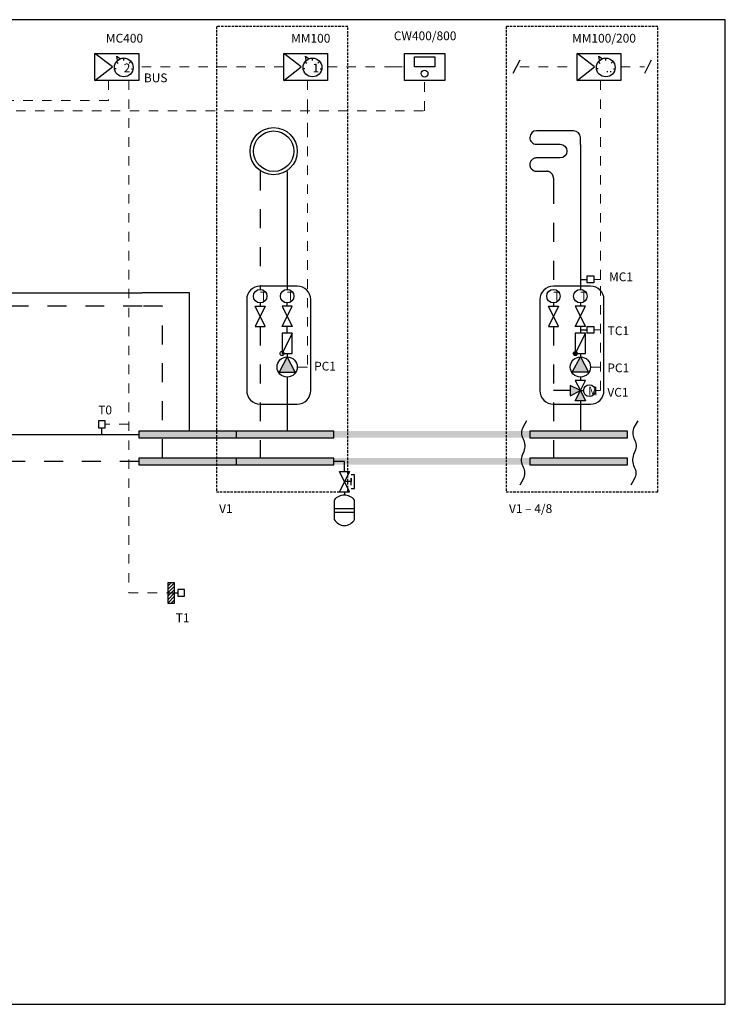
# Model space of a CAD drawing. Extents: x 83 to 361, y 0 to 146.
import ezdxf

# ---------------------------------------------------------------- set-up
doc = ezdxf.new("R2010")
doc.units = 0
doc.header["$LTSCALE"] = 2.81
doc.header["$MEASUREMENT"] = 0
for name, pattern in [('DASHED', [0.75, 0.5, -0.25]), ('HIDDEN2', [0.1875, 0.125, -0.0625]), ('lt02_RL', [2, 1, -1]), ('lt06_ELK', [1, 0.5, -0.5])]:
    doc.linetypes.add(name, pattern=pattern)
doc.layers.add('01_VL', color=1, linetype='CONTINUOUS', lineweight=30, true_color=0xff0000)
doc.layers.add('02_RL', color=5, linetype='lt02_RL', lineweight=30, true_color=0x0000ff)
doc.layers.add('06_ELK', color=7, linetype='lt06_ELK', lineweight=9)
for name, color, linetype in [('10_VVT', 7, 'CONTINUOUS'), ('11_RVT', 7, 'CONTINUOUS'), ('12_C', 7, 'CONTINUOUS'), ('13_S', 7, 'CONTINUOUS'), ('14_V', 7, 'CONTINUOUS'), ('15_P', 7, 'CONTINUOUS'), ('16_A', 7, 'CONTINUOUS'), ('17_RAH', 7, 'CONTINUOUS')]:
    doc.layers.add(name, color=color, linetype=linetype)
doc.styles.get("Standard").update_dxf_attribs({"font": 'txt.shx'})

msp = doc.modelspace()

# ---------------------------------------------------------------- hatches: boundary and pattern name
at = {"layer": '10_VVT'}
for points in [[(274.1270000000001, 84.08819444444435), (288.627, 84.08819444444435), (288.627, 85.08819444444437), (274.1270000000001, 85.08819444444437)], [(288.561654188081, 84.08819444444437), (303.061654188081, 84.08819444444437), (303.061654188081, 85.08819444444438), (288.561654188081, 85.08819444444438)], [(332.1270000000005, 84.08819444444424), (346.6270000000005, 84.08819444444424), (346.6270000000005, 85.08819444444426), (332.1270000000005, 85.08819444444426)]]:
    msp.add_hatch(color=10, dxfattribs=at).paths.add_polyline_path(points)
at = {"layer": '10_VVT', "true_color": 0xff0000}
msp.add_hatch(color=1, dxfattribs=at).paths.add_polyline_path([(274.1270000000001, 84.08819444444424), (346.6270000000005, 84.08819444444424), (346.6270000000005, 85.08819444444438), (274.1270000000001, 85.08819444444438)], flags=16)
at = {"layer": '11_RVT'}
for points in [[(274.1270000000001, 80.0881944444444), (288.6270000000001, 80.0881944444444), (288.6270000000001, 81.08819444444438), (274.1270000000001, 81.08819444444438)], [(288.561654188081, 80.0881944444444), (303.061654188081, 80.0881944444444), (303.061654188081, 81.08819444444441), (288.561654188081, 81.08819444444441)], [(332.1270000000005, 80.08819444444421), (346.6270000000005, 80.08819444444421), (346.6270000000005, 81.08819444444421), (332.1270000000005, 81.08819444444421)]]:
    msp.add_hatch(color=5, dxfattribs=at).paths.add_polyline_path(points)
at = {"layer": '11_RVT', "true_color": 0x00ff00}
msp.add_hatch(color=3, dxfattribs=at).paths.add_polyline_path([(274.1270000000001, 80.08819444444421), (346.6270000000005, 80.08819444444421), (346.6270000000005, 81.08819444444441), (274.1270000000001, 81.08819444444441)], flags=16)
at = {"layer": '14_V'}
h = msp.add_hatch(color=7, dxfattribs=at)
edge = h.paths.add_edge_path()
edge.add_ellipse((295.3770014923327, 96.58819444444501), major_axis=(0, -0.3000000000000004), ratio=0.9999965666206895, start_angle=0, end_angle=360.0000000000008)
h = msp.add_hatch(color=7, dxfattribs=at)
edge = h.paths.add_edge_path()
edge.add_arc((338.8769784671372, 96.58502824899512), 0.2999999999999999, 0, 360.0000000000008)
h = msp.add_hatch(color=7, dxfattribs=at)
h.paths.add_polyline_path([(339.6269976848546, 91.08818553938768), (340.3769984577282, 89.58818761298726), (338.8769969119811, 89.58818761298726)])
h.paths.add_polyline_path([(339.6269976848546, 91.08818553938768), (338.1269961391075, 91.83818450258791), (338.1269961391075, 90.33818657618747)])
at = {"layer": '15_P'}
for points in [[(296.1269999999999, 96.08819946831213), (294.9269999999999, 93.83819946831213), (297.3269999999999, 93.83819946831213)], [(339.6270051500692, 96.08817360353733), (340.8270010300141, 93.83818048182552), (338.4270092701244, 93.83818048182552)]]:
    msp.add_hatch(color=7, dxfattribs=at).paths.add_polyline_path(points)

# ---------------------------------------------------------------- linework, layer by layer
at = {"layer": '01_VL', "linetype": 'Continuous', "lineweight": 30}
for p, q in [((339.6270000000001, 127.5881944444442), (339.6270000000005, 121.5881944444441)), ((296.1269989172983, 123.5881944444444), (296.1269989172983, 106.0739087301587)), ((339.6270000000005, 121.5881944444441), (339.6269966520807, 106.0881507580511)), ((296.1270040673672, 103.5881944444443), (296.1270040673672, 104.0881944444443)), ((339.6269966520808, 104.088156872085), (339.6269899562416, 103.5881634244453)), ((296.1269989172983, 99.58819413045312), (296.1270040673672, 100.588194758436)), ((339.6269899562416, 100.5881675716444), (339.6269784671373, 99.58501907794401)), ((296.1269989172983, 96.58819444444501), (296.1269999999999, 96.08819946831213)), ((339.6269784671373, 96.58502824899513), (339.6270051500692, 96.08817360353733)), ((296.1269999999998, 93.08819946831213), (296.1269955960897, 85.08819946831167)), ((339.6270051500692, 93.08818277458825), (339.6269976848546, 92.5881834657881)), ((339.6270020639828, 92.58816017697411), (339.626997826117, 92.58818271456845)), ((339.6269976848546, 89.58818761298727), (339.6270000000005, 85.08819444444426))]:
    msp.add_line(p, q, dxfattribs=at)
msp.add_lwpolyline([(339.6269999999997, 127.5881944444443), (339.6269999999997, 128.6006944444442, 0.414213562373095), (338.6144999999997, 129.6131944444441), (333.1269999999998, 129.6131944444441, 0.414213562373095), (332.1269999999997, 128.6131944444441, 0.4142135623730992), (333.1269999999998, 127.613194444444), (336.6144999999999, 127.613194444444, -0.414213562373095), (337.6269999999997, 126.6006944444443), (337.6269999999997, 126.5881944444442, -0.414213562373095), (336.627, 125.5881944444445), (335.6270000000003, 125.5881944444445)], format="xyb", dxfattribs=at)
for points in [[(148.127, 55.58819444444445), (148.1270000000001, 105.5881944444448), (274.627, 105.5881944444448)], [(281.627, 85.08819444444437), (281.627, 105.5881944444448), (274.627, 105.5881944444448)], [(171.627, 48.58819444444445), (171.627, 84.58819444444444), (274.1270000000002, 84.58819444444444)]]:
    msp.add_lwpolyline(points, dxfattribs=at)
at = {"layer": '02_RL', "linetype": 'lt02_RL', "lineweight": 30}
for p, q in [((292.1270126508155, 123.5881944444444), (292.1270126508155, 106.1024801587301)), ((335.6270000000005, 121.5881944444441), (335.6269966520807, 106.0881507580511)), ((292.1270075007463, 104.1024801587301), (292.1270075007463, 103.5881944444443)), ((335.6269966520808, 104.088156872085), (335.6270033479198, 103.5881584005935)), ((292.1270075007463, 100.5881944444443), (292.1270126508153, 81.0881944444444)), ((335.6270033479198, 100.5881625477927), (335.6270000000005, 81.08819444444421)), ((338.1269961391075, 91.08818617064293), (335.6269970450231, 91.08818743316114)), ((304.6270000000001, 76.08821397748753), (304.6270000000001, 75.58821280455511))]:
    msp.add_line(p, q, dxfattribs=at)
for points in [[(335.6270000000005, 125.5881944444444), (333.1145000000005, 125.5881944444444, 0.414213562373095), (332.1270000000004, 124.6006944444442, 0.4142135623730992), (333.1145000000005, 123.6131944444441), (334.6145000000008, 123.6131944444441, -0.414213562373095), (335.6270000000007, 122.6006944444442), (335.6270000000007, 121.5881944444442)], [(274.127, 80.58819444444448), (224.377, 80.58819444444448, 0.9999999999999999), (222.877, 80.58819444444448), (172.377, 80.58819444444448, 0.9999999999999999), (170.877, 80.58819444444448), (168.127, 80.58819444444448), (168.127, 48.58819444444447)]]:
    msp.add_lwpolyline(points, format="xyb", dxfattribs=at)
for points in [[(274.6270000000001, 103.5881944444448), (150.127, 103.5881944444448), (150.127, 55.58819444444443)], [(277.6269999999999, 81.08819444444438), (277.6269999999999, 103.5881944444448), (274.627, 103.5881944444448)], [(304.6270000000001, 79.08822101508186), (304.6270000000001, 80.58819444444448), (303.0616541880811, 80.58819444444448)]]:
    msp.add_lwpolyline(points, dxfattribs=at)
at = {"layer": '06_ELK', "linetype": 'lt06_ELK', "lineweight": 9}
for p, q in [((295.6269999999999, 139.088194444444), (274.1269999999999, 139.0881944444441)), ((302.127, 139.088194444444), (313.5138269177672, 139.0881944444435)), ((311.8012849303901, 139.0881944444438), (313.5138269177672, 139.0881944444435)), ((330.6270000000003, 139.0881944444445), (339.1270000000002, 139.088194444444)), ((345.6270000000002, 139.088194444444), (349.1270000000002, 139.0881944444444)), ((316.4922083326156, 132.5881944791178), (316.4922083326156, 137.0881944444441)), ((244.6894993758817, 132.5881944791178), (316.4922083326156, 132.5881944791178)), ((341.6270000000005, 107.588194444444), (342.6270000000003, 107.588194444444)), ((342.6269982168605, 106.5882096569631), (342.6269975609829, 91.08818976502756)), ((342.6400578084918, 100.0881730977901), (341.6139417323627, 100.0881730977901)), ((341.1270000000004, 94.58818070098866), (342.6145000000003, 94.58818070098866)), ((341.8519978664273, 91.09386734971527), (342.6269984474833, 91.08818553938771)), ((272.6270000000001, 86.08819444444448), (269.127, 86.08819444444447))]:
    msp.add_line(p, q, dxfattribs=at)
for points in [[(269.627, 137.0881944444441), (269.627, 134.0881944444445), (204.125999583921, 134.0881944444445)], [(272.6270000000001, 137.0881944444441), (272.6270000000001, 61.08819444444428), (278.4269999999999, 61.08819444444428)], [(299.1269999999998, 137.088194444444), (299.1269999999997, 133.5881944444442), (299.1269999999998, 130.0881944444444)], [(342.6270000000002, 137.088194444444), (342.6269982168605, 106.0882096569626), (342.6269982168605, 106.5882096569631)], [(299.1269999999999, 130.0881944444444), (299.1269999999998, 94.58819444444484), (297.6269999999911, 94.58819444444484)]]:
    msp.add_lwpolyline(points, dxfattribs=at)
at = {"layer": '10_VVT', "linetype": 'Continuous'}
for points in [[(274.1270000000001, 84.08819444444435), (288.627, 84.08819444444435), (288.627, 85.08819444444437), (274.1270000000001, 85.08819444444437)], [(288.561654188081, 84.08819444444437), (303.061654188081, 84.08819444444437), (303.061654188081, 85.08819444444438), (288.561654188081, 85.08819444444438)], [(332.1270000000005, 84.08819444444424), (346.6270000000005, 84.08819444444424), (346.6270000000005, 85.08819444444426), (332.1270000000005, 85.08819444444426)]]:
    msp.add_lwpolyline(points, close=True, dxfattribs=at)
at = {"layer": '11_RVT', "linetype": 'Continuous'}
for points in [[(274.1270000000001, 80.0881944444444), (288.6270000000001, 80.0881944444444), (288.6270000000001, 81.08819444444438), (274.1270000000001, 81.08819444444438)], [(288.561654188081, 80.0881944444444), (303.061654188081, 80.0881944444444), (303.061654188081, 81.08819444444441), (288.561654188081, 81.08819444444441)], [(332.1270000000005, 80.08819444444421), (346.6270000000005, 80.08819444444421), (346.6270000000005, 81.08819444444421), (332.1270000000005, 81.08819444444421)]]:
    msp.add_lwpolyline(points, close=True, dxfattribs=at)
at = {"layer": '12_C', "linetype": 'Continuous'}
for p, q in [((270.8115238095239, 140.6881944444441), (270.9243868675305, 140.0623132887842)), ((270.8115238095239, 140.6881944444441), (271.3531904761907, 140.3487499999996)), ((271.898566380101, 140.0374049429661), (271.898566380101, 140.359583333333)), ((298.8115238095239, 140.6881944444441), (298.9243868675305, 140.0623132887841)), ((298.8115238095239, 140.6881944444441), (299.3531904761907, 140.3487499999996)), ((299.8985663801011, 140.0374049429661), (299.8985663801011, 140.3595833333329)), ((342.3115238095242, 140.688194444444), (342.4243868675308, 140.0623132887841)), ((342.3115238095242, 140.688194444444), (342.8531904761909, 140.3487499999995)), ((343.3985663801013, 140.037404942966), (343.3985663801013, 140.3595833333329)), ((270.7770541125543, 138.7881842164469), (270.5406904761906, 138.7881842164469)), ((271.0654554935442, 139.6142478688701), (270.8236513771672, 139.8694174979468)), ((272.6879223069444, 139.6525928217848), (272.9349473731895, 139.9132719842029)), ((273.0247688852814, 138.7881842164469), (273.2490238095239, 138.7881842164469)), ((298.7770541125543, 138.7881842164468), (298.5406904761906, 138.7881842164468)), ((299.0654554935442, 139.61424786887), (298.8236513771672, 139.8694174979467)), ((300.6879223069444, 139.6525928217847), (300.9349473731895, 139.9132719842028)), ((301.0247688852814, 138.7881842164468), (301.249023809524, 138.7881842164468)), ((342.2770541125545, 138.7881842164468), (342.0406904761909, 138.7881842164468)), ((342.5654554935444, 139.6142478688699), (342.3236513771674, 139.8694174979466)), ((344.1879223069447, 139.6525928217846), (344.4349473731897, 139.9132719842027)), ((344.5247688852817, 138.7881842164468), (344.7490238095242, 138.7881842164468))]:
    msp.add_line(p, q, dxfattribs=at)
for points in [[(267.627, 137.0881944444441), (270.227, 139.0881944444441), (267.627, 141.0881944444441)], [(295.627, 137.088194444444), (298.227, 139.088194444444), (295.627, 141.088194444444)], [(339.1270000000002, 137.088194444444), (341.7270000000003, 139.088194444444), (339.1270000000002, 141.0881944444439)]]:
    msp.add_lwpolyline(points, dxfattribs=at)
for points in [[(267.627, 137.0881944444441), (267.627, 141.088194444444), (274.1269999999999, 141.088194444444), (274.1269999999999, 137.0881944444441)], [(295.627, 137.088194444444), (295.627, 141.088194444444), (302.127, 141.088194444444), (302.127, 137.088194444444)], [(313.5138269177673, 137.0881944444435), (313.5138269177673, 141.0881944444434), (319.5138269177672, 141.0881944444434), (319.5138269177672, 137.0881944444435)], [(315.0138269177672, 139.0881944444434), (315.0138269177672, 140.5881944444434), (318.0138269177672, 140.5881944444434), (318.0138269177672, 139.0881944444434)], [(339.1270000000002, 137.088194444444), (339.1270000000002, 141.0881944444439), (345.6270000000003, 141.0881944444439), (345.6270000000003, 137.088194444444)]]:
    msp.add_lwpolyline(points, close=True, dxfattribs=at)
for centre, radius in [((271.8948571428572, 139.0054166666663), 1.392857142857157), ((299.8948571428572, 139.0054166666663), 1.392857142857157), ((343.3948571428575, 139.0054166666662), 1.392857142857157), ((316.5138269177672, 138.0881944444435), 0.4999999999999992)]:
    msp.add_circle(centre, radius, dxfattribs=at)
at = {"layer": '13_S', "linetype": 'Continuous'}
for p, q in [((279.4269999999997, 62.58819444444428), (278.4269999999997, 61.58819444444428)), ((278.9269999999997, 62.58819444444426), (278.4269999999997, 62.08819444444426)), ((279.4269999999997, 62.08819444444428), (278.4269999999997, 61.08819444444428)), ((279.4269999999997, 61.58819444444428), (278.4269999999997, 60.58819444444428)), ((279.4269999999997, 61.08819444444428), (278.4269999999997, 60.08819444444428)), ((279.4269999999997, 60.58819444444428), (278.4269999999997, 59.58819444444428)), ((279.4269999999997, 60.08819444444428), (278.9269999999997, 59.58819444444428))]:
    msp.add_line(p, q, dxfattribs=at)
at = {"layer": '13_S', "linetype": 'DASHED'}
msp.add_line((278.4269999999997, 61.0881944444443), (279.9269999999997, 61.08819444444446), dxfattribs=at)
at = {"layer": '13_S', "linetype": 'Continuous'}
for points in [[(339.6270000000005, 107.588194444444), (340.6270000000005, 107.588194444444), (340.6270000000005, 108.088194444444), (341.6270000000005, 108.088194444444), (341.6270000000005, 107.088194444444), (340.6270000000005, 107.088194444444), (340.6270000000005, 107.588194444444)], [(339.6139396713666, 100.0881730977901), (340.6139407018646, 100.0881730977901), (340.6139407018646, 100.5881724065903), (341.6139417323627, 100.5881724065903), (341.6139417323627, 99.58817378898998), (340.6139407018646, 99.58817378898998), (340.6139407018646, 100.0881730977901)], [(268.6269999999999, 84.58819444444445), (268.6269999999999, 85.58819444444445), (269.1269999999999, 85.58819444444445), (269.1269999999999, 86.58819444444445), (268.1269999999999, 86.58819444444445), (268.1269999999999, 85.58819444444445), (268.6269999999999, 85.58819444444445)]]:
    msp.add_lwpolyline(points, dxfattribs=at)
for points in [[(278.4269999999997, 59.58819444444428), (279.4269999999997, 59.58819444444428), (279.4269999999997, 62.58690633796081), (278.4269999999997, 62.58690633796081)], [(279.9269999999997, 60.58690633796076), (280.9269999999997, 60.58690633796076), (280.9269999999997, 61.58561823147733), (279.9269999999997, 61.58561823147733)]]:
    msp.add_lwpolyline(points, close=True, dxfattribs=at)
at = {"layer": '14_V', "linetype": 'Continuous'}
for p, q in [((339.6269976848546, 91.08818553938768), (340.0769981485788, 91.08818553938768)), ((305.3770000000002, 79.08822101508184), (303.8770000000002, 76.08821397748753)), ((305.3770000000002, 76.08821397748753), (303.8770000000002, 79.08822101508184)), ((303.8770000000002, 79.08822101508184), (305.3770000000002, 79.08822101508184)), ((305.6270000000002, 77.58821749628468), (304.6270000000002, 77.58821749628468)), ((306.1270000000002, 78.58811984191487), (305.6270000000002, 78.58821984214946)), ((305.6270000000002, 77.0882163233523), (305.6270000000002, 78.08821866921707)), ((305.6270000000002, 78.08821866921707), (305.6270000000002, 77.58821749628468)), ((306.1270000000002, 76.58821515041993), (306.1270000000002, 78.58811984191487)), ((303.8770000000002, 76.08821397748753), (305.3770000000002, 76.08821397748753)), ((305.6270000000002, 76.58821515041993), (306.1270000000002, 76.58821515041993)), ((303.1197594115508, 74.86469089097989), (303.1197594115508, 71.98827131853311)), ((306.1197594115508, 71.98801216269202), (306.1197594115508, 74.86469089097989)), ((303.1197594115508, 73.5864609414704), (306.1197594115508, 73.5864609414704)), ((303.1197594115508, 73.08645976853799), (306.1197594115508, 73.08645976853799))]:
    msp.add_line(p, q, dxfattribs=at)
for points in [[(291.3770075007463, 100.5881944444443), (292.8770075007463, 100.5881944444443), (291.3770075007463, 103.5881944444443), (292.8770075007463, 103.5881944444443)], [(296.8770040673672, 103.5881944444443), (295.3770040673672, 103.5881944444443), (296.8770040673672, 100.5881944444443), (295.3770040673672, 100.5881944444443)], [(334.8770000000003, 100.5881625477927), (336.3770066958393, 100.5881625477927), (334.8770000000003, 103.5881584005935), (336.3770066958393, 103.5881584005935)], [(340.3769933041611, 103.5881634244453), (338.8769866083221, 103.5881634244453), (340.3769933041611, 100.5881675716444), (338.8769866083221, 100.5881675716444)], [(339.6269976848546, 91.08818553938768), (340.3769984577282, 92.5881834657881), (338.8769969119811, 92.5881834657881)], [(339.6269976848546, 91.08818553938768), (338.1269961391075, 91.83818450258791), (338.1269961391075, 90.33818657618747)], [(339.6269976848546, 91.08818553938768), (340.3769984577282, 89.58818761298726), (338.8769969119811, 89.58818761298726)]]:
    msp.add_lwpolyline(points, close=True, dxfattribs=at)
for points in [[(296.8769963422639, 99.58819444444482), (295.3770014923327, 99.58819444444482), (295.3770014923327, 96.58819444444502), (296.8769963422639, 96.58819444444502), (296.8769963422639, 99.58819444444482), (295.3770014923327, 96.58819444444502)], [(340.3769784671373, 99.58501907794401), (338.8769784671372, 99.58501907794401), (338.8769784671372, 96.58502824899513), (340.3769784671373, 96.58502824899513), (340.3769784671373, 99.58501907794401), (338.8769784671372, 96.58502824899513)]]:
    msp.add_lwpolyline(points, dxfattribs=at)
for centre, radius in [((292.1269999999999, 105.0881944444444), 1.000000000000001), ((296.1269999999999, 105.0881944444444), 1.000000000000001), ((338.8769784671372, 96.58502824899512), 0.2999999999999999)]:
    msp.add_circle(centre, radius, dxfattribs=at)
for centre, major_axis in [((335.6269966520807, 105.0881538150681), (1, 0)), ((339.6269966520807, 105.0881538150681), (1, 0)), ((295.3770014923327, 96.58819444444501), (0, -0.3000000000000004)), ((340.976999076027, 91.09386734971527), (0, -0.8750009016858287))]:
    msp.add_ellipse(centre, major_axis=major_axis, ratio=1, dxfattribs=at)
for centre, major_axis, start_param, end_param in [((304.6197594115508, 73.67136665660958), (0, 1.916853951664806), 5.384377134839863, 7.18199347951931), ((304.6270698300867, 72.80051062605081), (0, 1.712316187933245), 2.065023266236528, 4.217990112054034)]:
    msp.add_ellipse(centre, major_axis=major_axis, ratio=1, start_param=start_param, end_param=end_param, dxfattribs=at)
at = {"layer": '15_P', "linetype": 'Continuous'}
for points in [[(296.1269999999999, 96.08819946831213), (294.9269999999999, 93.83819946831213), (297.3269999999999, 93.83819946831213)], [(339.6270051500692, 96.08817360353733), (340.8270010300141, 93.83818048182552), (338.4270092701244, 93.83818048182552)]]:
    msp.add_lwpolyline(points, close=True, dxfattribs=at)
for centre, radius in [((296.1269999999999, 94.58819946831213), 1.5), ((339.6270051500692, 94.58817818906279), 1.49999541447454)]:
    msp.add_circle(centre, radius, dxfattribs=at)
at = {"layer": '16_A', "linetype": 'Continuous'}
for p, q in [((330.6270000000001, 140.0881944444444), (329.6270000000001, 138.0881944444444)), ((350.1270000000001, 140.0881944444444), (349.1270000000001, 138.0881944444444))]:
    msp.add_line(p, q, dxfattribs=at)
at = {"layer": '16_A', "linetype": 'HIDDEN2'}
for points in [[(285.6269999999998, 76.08819444444453), (305.1269999999998, 76.08819444444453), (305.1269999999998, 145.0881944444445), (285.6269999999998, 145.0881944444445)], [(328.6270000000001, 76.08819444444447), (351.1270000000001, 76.08819444444447), (351.1270000000001, 145.0881944444444), (328.6270000000001, 145.0881944444444)]]:
    msp.add_lwpolyline(points, close=True, dxfattribs=at)
at = {"layer": '16_A', "linetype": 'Continuous'}
for points in [[(292.1269955960896, 89.08819444444444), (297.6269955960896, 89.08819444444444, 0.414213562373095), (299.6269955960896, 91.08819444444444), (299.6269955960896, 104.5881944444446, 0.414213562373095), (297.6269955960896, 106.5881944444446), (292.1269955960896, 106.5881944444446, 0.414213562373095), (290.1269955960896, 104.5881944444446), (290.1269955960896, 91.08819444444444, 0.4142135623730992)], [(335.6269966520807, 89.08820272733921), (341.1269966520807, 89.08820272733921, 0.414213562373095), (343.1269966520807, 91.08820272733921), (343.1269966520807, 104.5881492295423, 0.414213562373095), (341.1269966520807, 106.5881492295423), (335.6269966520807, 106.5881492295423, 0.414213562373095), (333.6269966520807, 104.5881492295423), (333.6269966520807, 91.08820272733921, 0.4142135623730992)]]:
    msp.add_lwpolyline(points, format="xyb", close=True, dxfattribs=at)
for points in [[(331.6270000000001, 86.58819444444447), (331.1270000000001, 85.70359458282083, 0.2615138096584269), (331.1218825084291, 83.93152178187138, -0.2307719131373887), (331.2245291662352, 82.06982621425291), (331.0233528582405, 81.59203248276529, 0.2315285378979724), (331.1270000000001, 79.76006944444447, -0.2615058744255255), (331.1270000000001, 77.97881944444447), (330.6270000000001, 77.08819444444445)], [(348.1270000000001, 86.58819444444447), (347.6270000000001, 85.70359458282083, 0.2615138096584269), (347.6218825084292, 83.93152178187138, -0.2307719131373887), (347.7245291662352, 82.06982621425291), (347.5233528582405, 81.59203248276529, 0.2315285378979724), (347.6270000000001, 79.76006944444447, -0.2615058744255255), (347.6270000000001, 77.97881944444447), (347.1270000000001, 77.08819444444445)]]:
    msp.add_lwpolyline(points, format="xyb", dxfattribs=at)
for radius in [3.500000000000006, 2.999999999999992]:
    msp.add_circle((294.1269955960896, 126.5881944444444), radius, dxfattribs=at)
at = {"layer": '17_RAH', "linetype": 'Continuous'}
msp.add_lwpolyline([(115.127, 0.0881944444444695), (361.127, 0.0881944444444695), (361.127, 146.0881944444445), (115.127, 146.0881944444445)], close=True, dxfattribs=at)

# ---------------------------------------------------------------- texts
at = {"layer": '12_C', "char_height": 1.3, "attachment_point": 5}
for s, insert, width in [('\\C7;\\fArial|b0|i0|;\\H1.3;MC400', (272.002, 143.3381944444441), 10.75), ('\\C7;\\fArial|b0|i0|;\\H1.3;MM100', (299.6269999999999, 143.338194444444), 9.999999999999913), ('\\C7;\\fArial|b0|i0|;\\H1.3;CW400/800', (316.5974567631937, 143.695216899954), 15.1221699666364), ('\\C7;\\fArial|b0|i0|;\\H1.3;MM100/200', (343.1270000000003, 143.338194444444), 14.99999999999999), ('\\C7;\\fArial|b0|i0|;\\H1.3;2', (272.377, 138.9299801587298), 4.499999999999993), ('\\C7;\\fArial|b0|i0|;\\H1.3;1', (300.377, 138.9299801587298), 4.499999999999993), ('\\C7;\\fArial|b0|i0|;\\H1.3;..', (343.8770000000002, 138.9299801587297), 4.499999999999993)]:
    msp.add_mtext(s, dxfattribs=dict(at, insert=insert, width=width))
at = {"layer": '13_S', "char_height": 1.3}
for s, insert, width, attachment_point in [('\\C7;\\fArial|b0|i0|;\\H1.3;BUS', (276.6269999999999, 137.4631944444445), 3.999999999999992, 5), ('\\C7;\\fArial|b0|i0|;\\H1.3;MC1', (343.8770000000003, 107.9631944444441), 6.249999999999927, 4), ('\\C7;\\fArial|b0|i0|;\\H1.3;TC1', (343.6792955377123, 99.96317327059013), 5.999991705601697, 4), ('\\C7;\\fArial|b0|i0|;\\H1.3;T0', (269.1269999999999, 88.21319444444445), 5.000000000000012, 5), ('\\C7;\\fArial|b0|i0|;\\H1.3;T1', (280.6269999999998, 57.40069444444446), 4.000000000000218, 5)]:
    msp.add_mtext(s, dxfattribs=dict(at, insert=insert, width=width, attachment_point=attachment_point))
at = {"layer": '14_V', "char_height": 1.3}
for s, insert, width, attachment_point in [('\\C7;\\fArial|b0|i0|;\\H1.3;T', (292.6269999999999, 105.0881944444443), 2.000000000000007, 5), ('\\C7;\\fArial|b0|i0|;\\H1.3;T', (296.6269999999999, 105.0881944444443), 2.000000000000007, 5), ('\\C7;\\fArial|b0|i0|;\\H1.3;T', (336.1269966520807, 105.088153815068), 2.000000000000008, 5), ('\\C7;\\fArial|b0|i0|;\\H1.3;T', (340.1269966520807, 105.088153815068), 2.000000000000008, 5), ('\\C7;\\fArial|b0|i0|;\\H1.3;M', (341.4769990760271, 91.02655958804714), 7.538451117294423, 5), ('\\C7;\\fArial|b0|i0|;\\H1.3;VC1', (343.6270118515146, 90.83818588498761), 5.999991705601697, 4)]:
    msp.add_mtext(s, dxfattribs=dict(at, insert=insert, width=width, attachment_point=attachment_point))
at = {"layer": '15_P', "char_height": 1.3, "attachment_point": 4}
for insert, width in [((300.1269999999998, 94.71319946831213), 5.499999999999976), ((343.6269975278386, 94.46317857118984), 6.00000247216164)]:
    msp.add_mtext('\\C7;\\fArial|b0|i0|;\\H1.3;PC1', dxfattribs=dict(at, insert=insert, width=width))
at = {"layer": '16_A', "char_height": 1.3, "attachment_point": 4}
for s, insert, width in [('\\C7;\\fArial|b0|i0|;\\H1.3;V1', (286.038111111111, 73.58819444444454), 8.50000000000003), ('\\C7;\\fArial|b0|i0|;\\H1.3;V1 – 4/8', (329.0381111111113, 73.58819444444445), 20.99999999999987)]:
    msp.add_mtext(s, dxfattribs=dict(at, insert=insert, width=width))

doc.saveas('drawing.dxf')
